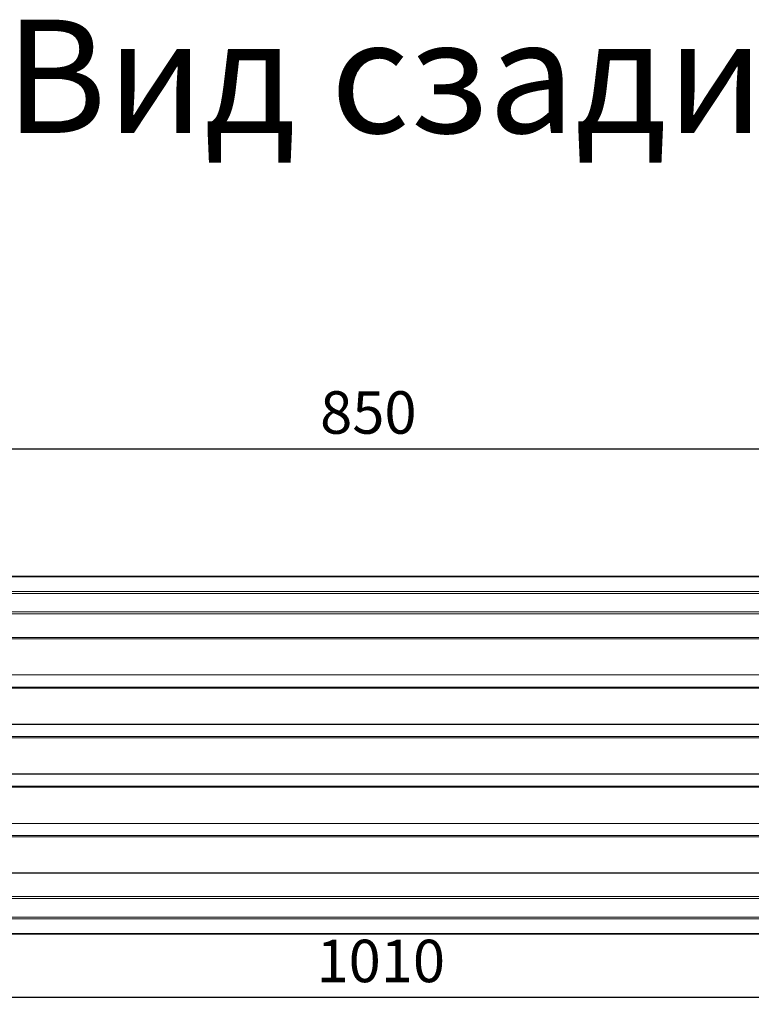
# Model space of a CAD drawing. Units: millimetres. Extents: x -4129 to 28288, y -4570 to 7108.
# Drawn here: x 15106 to 15623, y 4609 to 5305 of the extents above; entities that cross this region are included whole.
import ezdxf

# ---------------------------------------------------------------- set-up
doc = ezdxf.new("R2010")
doc.units = ezdxf.units.MM
doc.linetypes.add('CENTERX2', pattern=[20.319999999999997, 12.7, -2.54, 2.54, -2.54])
doc.layers.add('0-OPISY', color=8, linetype='Continuous')
doc.styles.add('SLDTEXTSTYLE0', font='txt.shx', dxfattribs={"width": 0.75})
doc.styles.get("Standard").update_dxf_attribs({"font": 'arial.ttf'})
doc.dimstyles.new('ISO-25', dxfattribs={"dimtxt": 2.5, "dimasz": 2.5, "dimexe": 1.25, "dimexo": 0.625, "dimtad": 1, "dimtxsty": 'Standard', "dimcen": 2.5, "dimadec": 0, "dimazin": 0, "dimtfac": 1, "dimtmove": 0, "dimatfit": 3, "dimfxl": 1, "dimarcsym": 0})

# ---------------------------------------------------------------- blocks, each defined once
blk = doc.blocks.new('*D71')
at = {"layer": '0-OPISY', "color": 0, "linetype": 'Continuous', "lineweight": -2}
for p, q in [((14907.26674980283, 4926.513681029862), (14907.26674980283, 5003.138672270529)), ((14937.26674980283, 5001.888672270529), (15727.76675127546, 5001.888672270529)), ((15757.76675127546, 4926.513681029862), (15757.76675127546, 5003.138672270529))]:
    blk.add_line(p, q, dxfattribs=at)
at = {"layer": '0-OPISY', "color": 0}
for points in [[(14937.26674980283, 5006.888672270529), (14937.26674980283, 4996.888672270529), (14907.26674980283, 5001.888672270529)], [(15727.76675127546, 4996.888672270529), (15727.76675127546, 5006.888672270529), (15757.76675127546, 5001.888672270529)]]:
    blk.add_solid(points, dxfattribs=at)
at = {"layer": 'Defpoints', "color": 0}
for p in [(15757.76675127546, 5001.888672270529), (14907.26674980283, 4925.888681029862), (15757.76675127546, 4925.888681029862)]:
    blk.add_point(p, dxfattribs=at)
at = {"layer": '0-OPISY', "color": 0, "lineweight": 0, "insert": (15351.90011083121, 5042.523051533831), "char_height": 30, "attachment_point": 2}
blk.add_mtext('850', dxfattribs=at)
blk = doc.blocks.new('*D74')
at = {"layer": '0-OPISY', "color": 0, "linetype": 'Continuous', "lineweight": -2}
for p, q in [((15864.76674980283, 4693.861342016037), (15864.76674980283, 4613.16013344719)), ((14856.61889890435, 4684.52493197602), (14856.61889890435, 4613.16013344719)), ((14886.61889890435, 4614.41013344719), (15834.76674980283, 4614.41013344719))]:
    blk.add_line(p, q, dxfattribs=at)
at = {"layer": '0-OPISY', "color": 0}
for points in [[(14886.61889890435, 4619.41013344719), (14886.61889890435, 4609.41013344719), (14856.61889890435, 4614.41013344719)], [(15834.76674980283, 4609.41013344719), (15834.76674980283, 4619.41013344719), (15864.76674980283, 4614.41013344719)]]:
    blk.add_solid(points, dxfattribs=at)
at = {"layer": 'Defpoints', "color": 0}
for p in [(15864.76674980283, 4694.486342016037), (14856.61889890435, 4685.14993197602), (15864.76674980283, 4614.41013344719)]:
    blk.add_point(p, dxfattribs=at)
at = {"layer": '0-OPISY', "color": 0, "lineweight": 0, "insert": (15360.69282435359, 4655.044512710491), "char_height": 30, "attachment_point": 2}
blk.add_mtext('1010', dxfattribs=at)

msp = doc.modelspace()

# ---------------------------------------------------------------- linework, layer by layer
at = {"color": 7, "linetype": 'Continuous', "lineweight": 15}
for p, q in [((15835.46676390359, 4911.554524980235), (14900.46673171708, 4911.554524980235)), ((15835.46676390359, 4911.523053727794), (14900.46673171708, 4911.523053727794)), ((14945.59960715959, 4911.888683520007), (15854.46675770471, 4911.888683520007)), ((15315.76674335191, 4911.979148469615), (15315.56849830339, 4911.965044520545)), ((15366.56676881501, 4911.98332824533), (15315.76674335191, 4911.98332824533)), ((15315.76674335191, 4911.98332824533), (15315.76674335191, 4911.979148469615)), ((15366.56676881501, 4911.888683520007), (15366.56676881501, 4911.98332824533)), ((15420.16672246644, 4911.98332824533), (15369.36675660798, 4911.98332824533)), ((15369.36675660798, 4911.98332824533), (15369.36675660798, 4911.888683520007)), ((15420.16672246644, 4911.979148469615), (15420.16672246644, 4911.98332824533)), ((15420.16672246644, 4911.979148469615), (15420.38034551332, 4911.962757192302)), ((15835.46676390359, 4901.126968048263), (14900.46673171708, 4901.126968048263)), ((15835.46676390359, 4899.758437953639), (14900.46673171708, 4899.758437953639)), ((15835.46676390359, 4886.588672481227), (14900.46673171708, 4886.588672481227)), ((15835.46676390359, 4885.188671134162), (14900.46673171708, 4885.188671134162)), ((15860.66674344728, 4868.558271161962), (14875.66678874681, 4868.558271161962)), ((15860.66674344728, 4867.704717747617), (14875.66678874681, 4867.704717747617)), ((15860.66674344728, 4842.248874090362), (14875.66678874681, 4842.248874090362)), ((14875.66678874681, 4842.102427340794), (15860.66674344728, 4842.102427340794)), ((15860.66674344728, 4833.558271944273), (14875.66678874681, 4833.558271944273)), ((15860.66674344728, 4832.704718529928), (14875.66678874681, 4832.704718529928)), ((15860.66674344728, 4807.24887394135), (14875.66678874681, 4807.24887394135)), ((14875.66678874681, 4807.102427191782), (15860.66674344728, 4807.102427191782)), ((15860.66674344728, 4798.558270863939), (14875.66678874681, 4798.558270863939)), ((15860.66674344728, 4797.704717449594), (14875.66678874681, 4797.704717449594)), ((15860.66674344728, 4772.248873792339), (14875.66678874681, 4772.248873792339)), ((14875.66678874681, 4772.102428905416), (15860.66674344728, 4772.102428905416)), ((15860.66674344728, 4763.558270714927), (14875.66678874681, 4763.558270714927)), ((15860.66674344728, 4762.704717300582), (14875.66678874681, 4762.704717300582)), ((15860.66674344728, 4737.248877368617), (14875.66678874681, 4737.248877368617)), ((14875.66678874681, 4737.102428756404), (15860.66674344728, 4737.102428756404)), ((15860.66674344728, 4728.558274291206), (14875.66678874681, 4728.558274291206)), ((15860.66674344728, 4727.704720876861), (14875.66678874681, 4727.704720876861)), ((15860.66674344728, 4702.248880944896), (14875.66678874681, 4702.248880944896)), ((14875.66678874681, 4702.102432332683), (15860.66674344728, 4702.102432332683)), ((14900.46673171708, 4685.672024570155), (15835.46676390359, 4685.672024570155)), ((14900.46673171708, 4684.27201577251), (15835.46676390359, 4684.27201577251)), ((14900.46673171708, 4669.733727656055), (15835.46676390359, 4669.733727656055)), ((15854.46675770471, 4658.872017942119), (14881.46679752061, 4658.872017942119)), ((14900.46673171708, 4659.337634525943), (15835.46676390359, 4659.337634525943)), ((14900.46673171708, 4659.306163273502), (15835.46676390359, 4659.306163273502))]:
    msp.add_line(p, q, dxfattribs=at)
at = {"color": 7, "linetype": 'CENTERX2', "lineweight": 0, "ltscale": 2.5}
msp.add_line((14876.46674980284, 4807.149633044341), (15382.96674980282, 4807.149633044341), dxfattribs=at)
at = {"color": 7, "lineweight": 0, "ltscale": 2.5}
msp.add_line((15811.46674980283, 4671.00226053429), (14896.46674980284, 4671.002260782884), dxfattribs=at)
at = {"color": 7, "linetype": 'Continuous', "lineweight": 15, "flags": 128}
for points in [[(15367.07281224916, 4911.888668618846), (15366.83987729737, 4911.956424198795), (15366.56676881501, 4911.98332824533)], [(15369.36675660798, 4911.98332824533), (15369.09364812562, 4911.956424198795), (15368.86071317384, 4911.888668618846)]]:
    msp.add_lwpolyline(points, dxfattribs=at)
at = {"color": 7, "linetype": 'Continuous', "lineweight": 15}
for points, knots in [([(15314.92923848817, 4911.928611181426), (15314.91908024428, 4911.928100237715), (15314.737509217, 4911.918967500237), (15314.39842651072, 4911.904786198565), (15314.00147611018, 4911.894663156755), (15313.94170873353, 4911.893138967204)], [0, 0, 0, 0, 0.04792646304831322, 0.8566497537039978, 0.9999999999999999, 0.9999999999999999, 0.9999999999999999, 0.9999999999999999]), ([(15315.76674335191, 4911.979148469615), (15315.72920827226, 4911.972343941069), (15315.66935291934, 4911.961493092706), (15315.13026593536, 4911.937547884882), (15314.92923848817, 4911.928618632007)], [0, 0, 0, 0, 0.6270964553571895, 1, 1, 1, 1]), ([(15315.57880990693, 4911.96472414558), (15315.57486902588, 4911.964356426967), (15315.56111759489, 4911.963073298387), (15315.3832867074, 4911.95016753347), (15315.09284946616, 4911.936378761367), (15314.92923848817, 4911.928611181426)], [0, 0, 0, 0, 0.1492337698425765, 0.5207408858225462, 1, 1, 1, 1]), ([(15422.00206868837, 4911.892915449786), (15421.78882893402, 4911.899421227486), (15421.27558221671, 4911.915079982385), (15420.72971634805, 4911.940405500264), (15420.39411374839, 4911.961092190916), (15420.36817833101, 4911.963510507837), (15420.36067598054, 4911.964210055518)], [0, 0, 0, 0, 0.2249079612904389, 0.5413309220040273, 0.8673205784551732, 1, 1, 1, 1])]:
    msp.add_open_spline(points, degree=3, knots=knots, dxfattribs=at)

# ---------------------------------------------------------------- texts
at = {"insert": (14813.85974893795, 5305.03102673472), "char_height": 80, "width": 1099.197120681167, "attachment_point": 1, "style": 'SLDTEXTSTYLE0'}
msp.add_mtext('\\pxqc;{\\fArial|b1|i1|c238|p34;Вид сзади}', dxfattribs=at)

# ---------------------------------------------------------------- dimensions: what is measured, and where the dimension line sits
at = {"layer": '0-OPISY', "linetype": 'Continuous', "lineweight": 0}
for base, p1, p2, picture, middle in [((15757.76675127546, 5001.888672270529), (14907.26674980283, 4925.888681029862), (15757.76675127546, 4925.888681029862), '*D71', (15351.90011083121, 5001.888672270529)), ((15864.76674980283, 4614.41013344719), (14856.61889890435, 4685.14993197602), (15864.76674980283, 4694.486342016037), '*D74', (15360.69282435359, 4614.41013344719))]:
    dim = msp.add_linear_dim(base=base, p1=p1, p2=p2, dimstyle='ISO-25', override={"dimscale": 1, "dimtxt": 30, "dimasz": 30, "dimgap": 10, "dimdec": 0, "dimlfac": 1, "dimrnd": 5}, dxfattribs=at)
    dim.commit()
    dim.dimension.update_dxf_attribs({"geometry": picture, "text_midpoint": middle, "dimtype": 160})

doc.saveas('drawing.dxf')
